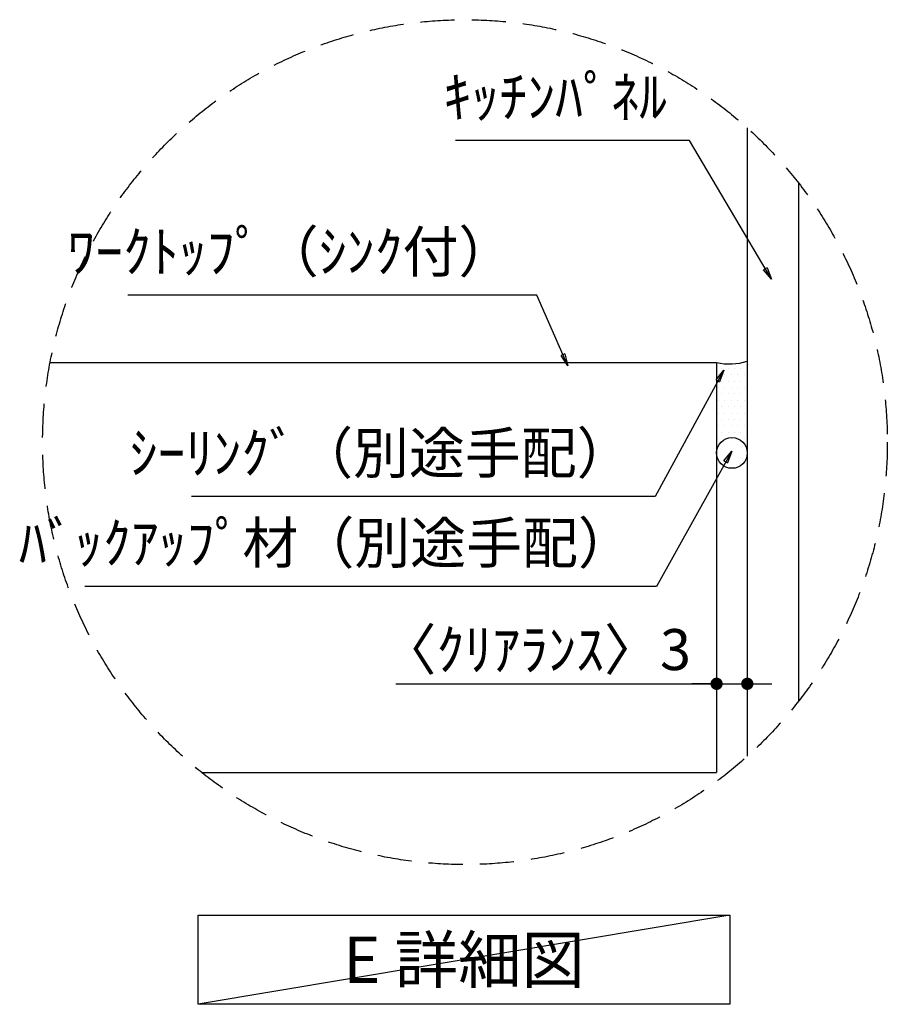
# Model space of a CAD drawing. Extents: x 27948 to 54421, y -22053 to -13183.
# Drawn here: x 35469 to 36739, y -18206 to -16765 of the extents above; entities that cross this region are included whole.
import ezdxf

# ---------------------------------------------------------------- set-up
doc = ezdxf.new("R2010")
doc.units = 0
doc.header["$LTSCALE"] = 50
doc.header["$MEASUREMENT"] = 0
doc.linetypes.add('DASHED', pattern=[0.75, 0.5, -0.25])
doc.layers.get('0').update_dxf_attribs({"linetype": 'CONTINUOUS'})
doc.layers.get('DEFPOINTS').update_dxf_attribs({"color": 146, "linetype": 'CONTINUOUS'})
for name, color, linetype in [('111-壁仕上', 3, 'CONTINUOUS'), ('120-キャビネット（外）', 7, 'CONTINUOUS'), ('150-機器', 8, 'CONTINUOUS'), ('160-文字', 254, 'CONTINUOUS'), ('166-寸法B', 11, 'CONTINUOUS'), ('180-補助', 161, 'CONTINUOUS')]:
    doc.layers.add(name, color=color, linetype=linetype)
doc.styles.add('KH001', font='txt')
doc.dimstyles.new('KH1xx030', dxfattribs={"dimscale": 30, "dimtxt": 2, "dimasz": 0.6, "dimexe": 0.3, "dimexo": 1.2, "dimgap": 0.5, "dimtad": 3, "dimdec": 1, "dimdsep": 46, "dimlunit": 6, "dimtxsty": 'KH001', "dimblk": 'DOT', "dimcen": 1, "dimdle": 1, "dimclrd": 256, "dimclre": 256, "dimclrt": 256, "dimadec": 0, "dimazin": 0, "dimtfac": 1, "dimtdec": 1, "dimtix": 1, "dimtmove": 2, "dimatfit": 3, "dimldrblk": 'CLOSEDBLANK', "dimfxl": 1, "dimtolj": 1, "dimtzin": 0, "dimlwd": -1, "dimlwe": -1, "dimarcsym": 0})

# ---------------------------------------------------------------- blocks, each defined once
blk = doc.blocks.new('_Dot')
at = {"color": 0, "linetype": 'ByBlock', "lineweight": -2}
blk.add_line((-0.5, 0), (-1, 0), dxfattribs=at)
at = {"color": 0, "linetype": 'ByBlock', "const_width": 0.5}
blk.add_lwpolyline([(-0.25, 0, 1), (0.25, 0, 1)], format="xyb", close=True, dxfattribs=at)
blk = doc.blocks.new('*D216')
at = {"layer": '166-寸法B', "transparency": 16777216}
for p, q in [((36489.4, -17557.5), (36489.4, -17746.2)), ((36534.4, -17547.5), (36534.4, -17746.2)), ((36019.9, -17737.2), (36489.4, -17737.2)), ((36471.4, -17737.2), (36453.4, -17737.2)), ((36489.4, -17737.2), (36534.4, -17737.2)), ((36489.4, -17737.2), (36534.4, -17737.2)), ((36552.4, -17737.2), (36570.4, -17737.2))]:
    blk.add_line(p, q, dxfattribs=at)
at = {"layer": 'DEFPOINTS', "color": 0, "transparency": 16777216}
for p in [(36534.4, -17511.5), (36489.4, -17521.5), (36534.4, -17737.2)]:
    blk.add_point(p, dxfattribs=at)
at = {"layer": '166-寸法B', "transparency": 16777216, "xscale": 18, "yscale": 18, "zscale": 18}
blk.add_blockref('_Dot', (36489.4, -17737.2), dxfattribs=at)
at = {"layer": '166-寸法B', "transparency": 16777216, "xscale": 18, "yscale": 18, "zscale": 18, "rotation": 180}
blk.add_blockref('_Dot', (36534.4, -17737.2), dxfattribs=at)
at = {"layer": '166-寸法B', "transparency": 16777216, "insert": (36224.6, -17687.1), "char_height": 60, "attachment_point": 5, "style": 'KH001'}
blk.add_mtext('\\A1;〈ｸﾘｱﾗﾝｽ〉3', dxfattribs=at)
blk = doc.blocks.new('_ClosedBlank')
at = {"color": 0, "linetype": 'ByBlock', "lineweight": -2}
for p, q in [((-1, 0.167), (0, 0)), ((-1, 0.167), (-1, -0.167)), ((0, 0), (-1, -0.167))]:
    blk.add_line(p, q, dxfattribs=at)

msp = doc.modelspace()

# ---------------------------------------------------------------- hatches: boundary and pattern name
at = {"layer": '180-補助'}
h = msp.add_hatch(dxfattribs=at)
h.set_pattern_fill('DOTS', color=256, scale=150, style=0)
h.set_pattern_definition([(0, (-224100.025, -16262.779), (4.6875, 9.375), [0, -9.375])])
h.paths.add_polyline_path([(36489.39158, -17399.20908, -1), (36534.39158, -17399.20908), (36534.39158, -17264.85405, -0.1281305372), (36489.39158, -17266.96885)])

# ---------------------------------------------------------------- linework, layer by layer
at = {"layer": '111-壁仕上', "color": 71, "ltscale": 2}
msp.add_circle((36511.89158, -17399.20908), 22.5, dxfattribs=at)
at = {"layer": '120-キャビネット（外）'}
for p, q in [((36534.39158, -16923.3422), (36534.39158, -17843.35841)), ((35513.43227, -17266.96885), (36489.39158, -17266.96885)), ((36489.39158, -17266.96885), (36489.39158, -17866.96885)), ((35735.31037, -17866.96885), (36489.39158, -17866.96885))]:
    msp.add_line(p, q, dxfattribs=at)
at = {"layer": '150-機器'}
msp.add_arc((36507.83306, -17179.55184), 89.34105, 258.0875554, 287.29377482, dxfattribs=at)
at = {"layer": '160-文字'}
msp.add_lwpolyline([(35730.35862, -18076.06524), (36508.72433, -18076.06524), (36508.72433, -18206.49182), (35730.35862, -18206.49182)], close=True, dxfattribs=at)
at = {"layer": '160-文字', "linetype": 'DASHED', "ltscale": 2}
msp.add_circle((36120.91031, -17383.3503), 618.52584, dxfattribs=at)
at = {"layer": '180-補助'}
msp.add_line((36609.39158, -17003.92934), (36609.39158, -17762.77127), dxfattribs=at)
at = {"layer": 'DEFPOINTS'}
msp.add_line((36508.72433, -18076.06524), (35730.35862, -18206.49182), dxfattribs=at)

# ---------------------------------------------------------------- texts
at = {"layer": '160-文字', "style": 'KH001'}
for s, insert, char_height, attachment_point in [('ｷｯﾁﾝﾊﾟﾈﾙ', (36416.83955, -16926.6727), 60, 9), ('ﾜｰｸﾄｯﾌﾟ（ｼﾝｸ付）', (36193.20135, -17153.22263), 60, 9), ('ｼｰﾘﾝｸﾞ（別途手配）', (36366.37039, -17448.04545), 60, 9), ('ﾊﾞｯｸｱｯﾌﾟ材（別途手配）', (36368.1852, -17579.66524), 60, 9), ('{\\fArial|b0|i0|c0|p32;E} 詳細図', (36119.54148, -18141.27853), 68, 5)]:
    msp.add_mtext(s, dxfattribs=dict(at, insert=insert, char_height=char_height, attachment_point=attachment_point))

# ---------------------------------------------------------------- dimensions: what is measured, and where the dimension line sits
at = {"layer": '166-寸法B'}
dim = msp.add_linear_dim(base=(36534.39158, -17737.16447), p1=(36489.39158, -17521.52337), p2=(36534.39158, -17511.53623), dimstyle='KH1xx030', override={"dimlfac": 0.066667, "dimpost": '〈ｸﾘｱﾗﾝｽ〉<>', "dimtmove": 1}, dxfattribs=at)
dim.commit()
dim.dimension.update_dxf_attribs({"geometry": '*D216', "text_midpoint": (36224.64448, -17748.58005), "dimtype": 128})

# ---------------------------------------------------------------- leaders
at = {"layer": '160-文字', "annotation_type": 0, "has_hookline": 1, "hookline_direction": 1}
for points, text_width in [([(36569.83268, -17144.95559), (36449.83955, -16941.6727), (36431.83955, -16941.6727)], 309.74619), ([(36271.76951, -17271.59556), (36226.20135, -17168.22263), (36208.20135, -17168.22263)], 565.88832), ([(36499.79336, -17277.79059), (36399.37039, -17463.04545), (36381.37039, -17463.04545)], 645.98985), ([(36511.52179, -17396.64357), (36401.1852, -17594.66524), (36383.1852, -17594.66524)], 803.75635)]:
    msp.add_leader(points, dimstyle='KH1xx030', override={"dimgap": 0.5, "dimtad": 1}, dxfattribs=dict(at, text_width=text_width))

doc.saveas('drawing.dxf')
